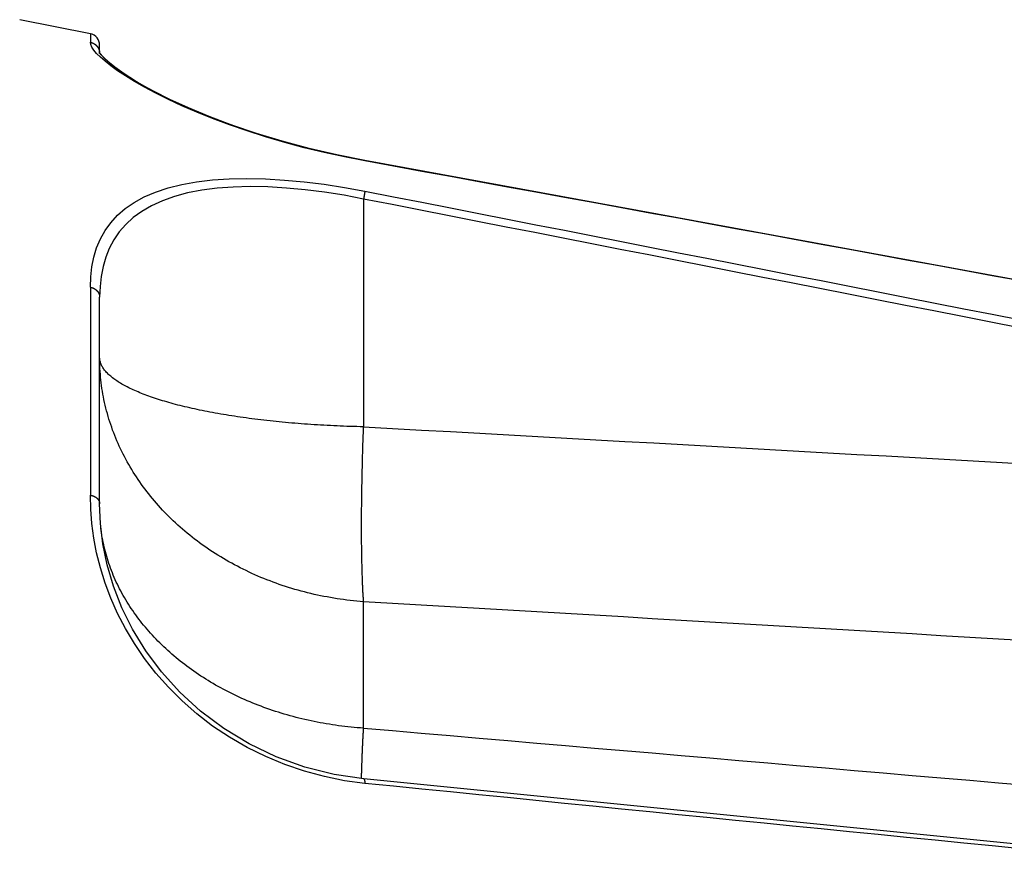
# Model space of a CAD drawing. Extents: x 0 to 757, y 0 to 559.
# Drawn here: x 354 to 371, y 422 to 437 of the extents above; entities that cross this region are included whole.
import ezdxf

# ---------------------------------------------------------------- set-up
doc = ezdxf.new("R2010")
doc.units = 0
doc.header["$LTSCALE"] = 4.3
doc.header["$MEASUREMENT"] = 0
doc.layers.add('AM_0', color=2, linetype='CONTINUOUS')
doc.layers.add('AM_4', color=3, linetype='CONTINUOUS')

msp = doc.modelspace()

# ---------------------------------------------------------------- linework, layer by layer
at = {"layer": 'AM_0'}
for p, q in [((355.249, 436.564), (354.027, 436.807)), ((355.41, 436.222), (355.41, 436.368)), ((388.1, 429.221), (359.993, 434.372)), ((355.41, 428.435), (355.41, 432.009)), ((388.084, 420.867), (359.976, 423.675))]:
    msp.add_line(p, q, dxfattribs=at)
at = {"layer": 'AM_0', "flags": 128}
for points in [[(359.993, 434.372), (359.496, 434.471), (359.004, 434.586), (358.526, 434.715), (358.067, 434.855), (357.635, 435.004), (357.236, 435.157), (356.874, 435.311), (356.551, 435.462), (356.271, 435.608), (356.031, 435.745), (355.832, 435.871), (355.673, 435.984), (355.552, 436.082), (355.468, 436.163), (355.421, 436.221), (355.407, 436.244)], [(359.993, 434.372), (359.511, 434.468), (359.032, 434.579), (358.567, 434.703), (358.12, 434.839), (357.696, 434.982), (357.304, 435.13), (356.945, 435.28), (356.623, 435.428), (356.34, 435.57), (356.096, 435.706), (355.891, 435.832), (355.724, 435.946), (355.594, 436.047), (355.498, 436.132), (355.437, 436.199), (355.41, 436.239)], [(359.976, 423.675), (359.464, 423.752), (358.956, 423.88), (358.464, 424.057), (357.995, 424.282), (357.556, 424.547), (357.155, 424.848), (356.794, 425.177), (356.479, 425.526), (356.207, 425.89), (355.979, 426.262), (355.794, 426.636), (355.649, 427.009), (355.54, 427.378), (355.466, 427.739), (355.423, 428.092), (355.41, 428.435)]]:
    msp.add_lwpolyline(points, dxfattribs=at)
at = {"layer": 'AM_0'}
msp.add_arc((355.21, 436.368), 0.2, 0, 78.7662, dxfattribs=at)
at = {"layer": 'AM_4'}
for p, q in [((355.249, 436.564), (355.249, 436.417)), ((359.974, 433.705), (359.974, 429.765)), ((355.249, 432.178), (355.249, 428.582)), ((359.974, 424.552), (359.974, 426.74))]:
    msp.add_line(p, q, dxfattribs=at)
at = {"layer": 'AM_4', "flags": 128}
for points in [[(359.996, 434.363), (359.644, 434.432), (359.294, 434.508), (358.948, 434.593), (358.61, 434.684), (358.28, 434.781), (357.961, 434.883), (357.655, 434.989), (357.363, 435.097), (357.089, 435.207), (356.833, 435.318), (356.598, 435.427), (356.382, 435.534), (356.186, 435.639), (356.011, 435.739), (355.855, 435.835), (355.718, 435.925), (355.601, 436.01), (355.503, 436.088), (355.422, 436.159), (355.358, 436.224), (355.309, 436.282), (355.275, 436.334), (355.255, 436.379), (355.249, 436.417)], [(371.338, 432.288), (370.845, 432.378), (370.352, 432.468), (369.858, 432.559), (369.365, 432.649), (368.872, 432.739), (368.379, 432.83), (367.886, 432.92), (367.393, 433.01), (366.9, 433.1), (366.406, 433.191), (365.913, 433.281), (365.42, 433.371), (364.927, 433.461), (364.434, 433.551), (363.941, 433.642), (363.448, 433.732), (362.954, 433.822), (362.461, 433.912), (361.968, 434.003), (361.475, 434.093), (360.982, 434.183), (360.489, 434.273), (359.996, 434.363)], [(355.249, 432.178), (355.255, 432.358), (355.275, 432.533), (355.309, 432.7), (355.358, 432.861), (355.422, 433.014), (355.503, 433.159), (355.601, 433.296), (355.718, 433.423), (355.853, 433.54), (356.008, 433.646), (356.182, 433.742), (356.378, 433.826), (356.594, 433.898), (356.831, 433.957), (357.087, 434.002), (357.36, 434.035), (357.65, 434.054), (357.956, 434.06), (358.276, 434.054), (358.607, 434.034), (358.947, 434.003), (359.293, 433.96), (359.644, 433.906), (359.996, 433.842)], [(359.974, 433.705), (359.636, 433.769), (359.299, 433.822), (358.966, 433.864), (358.639, 433.895), (358.32, 433.913), (358.013, 433.919), (357.719, 433.912), (357.44, 433.891), (357.177, 433.857), (356.931, 433.81), (356.704, 433.749), (356.495, 433.675), (356.308, 433.59), (356.14, 433.492), (355.991, 433.384), (355.861, 433.265), (355.749, 433.137), (355.654, 432.999), (355.576, 432.852), (355.514, 432.698), (355.468, 432.535), (355.435, 432.366), (355.416, 432.19), (355.41, 432.009)], [(371.316, 431.479), (370.823, 431.576), (370.33, 431.672), (369.837, 431.769), (369.344, 431.866), (368.851, 431.963), (368.358, 432.06), (367.864, 432.157), (367.371, 432.254), (366.878, 432.35), (366.385, 432.447), (365.892, 432.544), (365.399, 432.641), (364.906, 432.738), (364.412, 432.834), (363.919, 432.931), (363.426, 433.028), (362.933, 433.125), (362.44, 433.221), (361.947, 433.318), (361.453, 433.415), (360.96, 433.512), (360.467, 433.608), (359.974, 433.705)], [(359.996, 433.842), (360.489, 433.745), (360.982, 433.648), (361.475, 433.551), (361.968, 433.455), (362.461, 433.358), (362.954, 433.261), (363.448, 433.164), (363.941, 433.068), (364.434, 432.971), (364.927, 432.874), (365.42, 432.777), (365.913, 432.68), (366.406, 432.583), (366.9, 432.487), (367.393, 432.39), (367.886, 432.293), (368.379, 432.196), (368.872, 432.099), (369.365, 432.002), (369.858, 431.905), (370.352, 431.808), (370.845, 431.712), (371.338, 431.615)], [(359.974, 429.765), (360.476, 429.737), (360.978, 429.709), (361.48, 429.681), (361.982, 429.653), (362.484, 429.625), (362.986, 429.597), (363.488, 429.569), (363.989, 429.541), (364.491, 429.513), (364.993, 429.485), (365.495, 429.457), (365.997, 429.429), (366.499, 429.401), (367.001, 429.373), (367.503, 429.345), (368.005, 429.317), (368.507, 429.288), (369.009, 429.26), (369.511, 429.232), (370.013, 429.204), (370.515, 429.176), (371.017, 429.148), (371.518, 429.119)], [(359.996, 423.595), (359.645, 423.643), (359.296, 423.714), (358.95, 423.808), (358.612, 423.924), (358.281, 424.061), (357.962, 424.218), (357.655, 424.395), (357.363, 424.589), (357.089, 424.8), (356.835, 425.024), (356.599, 425.26), (356.384, 425.505), (356.188, 425.757), (356.012, 426.014), (355.856, 426.275), (355.72, 426.537), (355.604, 426.8), (355.505, 427.062), (355.424, 427.324), (355.358, 427.583), (355.309, 427.84), (355.275, 428.092), (355.255, 428.34), (355.249, 428.582)], [(371.455, 426.062), (370.956, 426.092), (370.457, 426.122), (369.958, 426.151), (369.459, 426.181), (368.96, 426.21), (368.46, 426.24), (367.961, 426.269), (367.462, 426.299), (366.963, 426.328), (366.464, 426.358), (365.964, 426.387), (365.465, 426.417), (364.966, 426.446), (364.467, 426.476), (363.968, 426.505), (363.468, 426.534), (362.969, 426.564), (362.47, 426.593), (361.971, 426.622), (361.472, 426.652), (360.972, 426.681), (360.473, 426.71), (359.974, 426.74)], [(359.974, 424.552), (360.473, 424.509), (360.972, 424.466), (361.472, 424.423), (361.971, 424.38), (362.47, 424.337), (362.969, 424.294), (363.468, 424.251), (363.968, 424.208), (364.467, 424.165), (364.966, 424.123), (365.465, 424.08), (365.964, 424.037), (366.464, 423.994), (366.963, 423.951), (367.462, 423.908), (367.961, 423.865), (368.46, 423.822), (368.96, 423.779), (369.459, 423.736), (369.958, 423.694), (370.457, 423.651), (370.956, 423.608), (371.455, 423.565)], [(371.338, 422.464), (370.845, 422.514), (370.352, 422.563), (369.858, 422.612), (369.365, 422.661), (368.872, 422.71), (368.379, 422.759), (367.886, 422.809), (367.393, 422.858), (366.9, 422.907), (366.406, 422.956), (365.913, 423.005), (365.42, 423.054), (364.927, 423.104), (364.434, 423.153), (363.941, 423.202), (363.448, 423.251), (362.954, 423.3), (362.461, 423.35), (361.968, 423.399), (361.475, 423.448), (360.982, 423.497), (360.489, 423.546), (359.996, 423.595)]]:
    msp.add_lwpolyline(points, dxfattribs=at)
at = {"layer": 'AM_4'}
for points in [[(355.249, 436.417, 0), (355.251, 436.416, 0), (355.253, 436.416, 0), (355.255, 436.416, 0), (355.257, 436.415, 0), (355.259, 436.415, 0), (355.261, 436.414, 0), (355.263, 436.414, 0), (355.264, 436.413, 0), (355.266, 436.413, 0), (355.268, 436.412, 0), (355.27, 436.411, 0), (355.272, 436.411, 0), (355.274, 436.41, 0), (355.276, 436.409, 0), (355.278, 436.409, 0), (355.28, 436.408, 0), (355.282, 436.407, 0), (355.283, 436.407, 0), (355.285, 436.406, 0), (355.287, 436.405, 0), (355.289, 436.404, 0), (355.291, 436.404, 0), (355.293, 436.403, 0), (355.294, 436.402, 0), (355.296, 436.401, 0), (355.298, 436.4, 0), (355.3, 436.399, 0), (355.302, 436.399, 0), (355.303, 436.398, 0), (355.305, 436.397, 0), (355.307, 436.396, 0), (355.309, 436.395, 0), (355.31, 436.394, 0), (355.312, 436.393, 0), (355.314, 436.392, 0), (355.315, 436.391, 0), (355.317, 436.39, 0), (355.319, 436.389, 0), (355.32, 436.387, 0), (355.322, 436.386, 0), (355.324, 436.385, 0), (355.325, 436.384, 0), (355.327, 436.383, 0), (355.329, 436.382, 0), (355.33, 436.381, 0), (355.332, 436.379, 0), (355.333, 436.378, 0), (355.335, 436.377, 0), (355.337, 436.376, 0), (355.338, 436.374, 0), (355.34, 436.373, 0), (355.341, 436.372, 0), (355.343, 436.37, 0), (355.344, 436.369, 0), (355.346, 436.368, 0), (355.347, 436.366, 0), (355.348, 436.365, 0), (355.35, 436.364, 0), (355.351, 436.362, 0), (355.353, 436.361, 0), (355.354, 436.359, 0), (355.356, 436.358, 0), (355.357, 436.357, 0), (355.358, 436.355, 0), (355.36, 436.354, 0), (355.361, 436.352, 0), (355.362, 436.351, 0), (355.363, 436.349, 0), (355.365, 436.348, 0), (355.366, 436.346, 0), (355.367, 436.344, 0), (355.368, 436.343, 0), (355.37, 436.341, 0), (355.371, 436.34, 0), (355.372, 436.338, 0), (355.373, 436.336, 0), (355.374, 436.335, 0), (355.375, 436.333, 0), (355.377, 436.332, 0), (355.378, 436.33, 0), (355.379, 436.328, 0), (355.38, 436.327, 0), (355.381, 436.325, 0), (355.382, 436.323, 0), (355.383, 436.321, 0), (355.384, 436.32, 0), (355.385, 436.318, 0), (355.386, 436.316, 0), (355.387, 436.314, 0), (355.388, 436.313, 0), (355.389, 436.311, 0), (355.389, 436.309, 0), (355.39, 436.307, 0), (355.391, 436.306, 0), (355.392, 436.304, 0), (355.393, 436.302, 0), (355.394, 436.3, 0), (355.394, 436.298, 0), (355.395, 436.296, 0), (355.396, 436.295, 0), (355.397, 436.293, 0), (355.397, 436.291, 0), (355.398, 436.289, 0), (355.399, 436.287, 0), (355.399, 436.285, 0), (355.4, 436.283, 0), (355.401, 436.281, 0), (355.401, 436.28, 0), (355.402, 436.278, 0), (355.402, 436.276, 0), (355.403, 436.274, 0), (355.403, 436.272, 0), (355.404, 436.27, 0), (355.404, 436.268, 0), (355.405, 436.266, 0), (355.405, 436.264, 0), (355.406, 436.262, 0), (355.406, 436.26, 0), (355.406, 436.258, 0), (355.407, 436.256, 0), (355.407, 436.254, 0), (355.407, 436.252, 0), (355.408, 436.25, 0), (355.408, 436.248, 0), (355.408, 436.246, 0), (355.408, 436.245, 0), (355.409, 436.243, 0), (355.409, 436.241, 0)], [(359.993, 434.372, 0), (359.993, 434.372, 0), (359.993, 434.372, 0), (359.993, 434.372, 0), (359.993, 434.372, 0), (359.993, 434.372, 0), (359.993, 434.372, 0), (359.993, 434.372, 0), (359.993, 434.372, 0), (359.993, 434.372, 0), (359.993, 434.372, 0), (359.993, 434.372, 0), (359.993, 434.372, 0), (359.993, 434.372, 0), (359.993, 434.372, 0), (359.993, 434.372, 0), (359.993, 434.372, 0), (359.993, 434.372, 0), (359.993, 434.372, 0), (359.993, 434.372, 0), (359.993, 434.372, 0), (359.993, 434.372, 0), (359.993, 434.372, 0), (359.993, 434.371, 0), (359.993, 434.371, 0), (359.993, 434.371, 0), (359.993, 434.371, 0), (359.993, 434.371, 0), (359.993, 434.371, 0), (359.993, 434.371, 0), (359.994, 434.371, 0), (359.994, 434.371, 0), (359.994, 434.371, 0), (359.994, 434.371, 0), (359.994, 434.371, 0), (359.994, 434.371, 0), (359.994, 434.371, 0), (359.994, 434.371, 0), (359.994, 434.371, 0), (359.994, 434.371, 0), (359.994, 434.371, 0), (359.994, 434.371, 0), (359.994, 434.371, 0), (359.994, 434.371, 0), (359.994, 434.371, 0), (359.994, 434.371, 0), (359.994, 434.371, 0), (359.994, 434.371, 0), (359.994, 434.37, 0), (359.994, 434.37, 0), (359.994, 434.37, 0), (359.994, 434.37, 0), (359.994, 434.37, 0), (359.994, 434.37, 0), (359.994, 434.37, 0), (359.994, 434.37, 0), (359.994, 434.37, 0), (359.994, 434.37, 0), (359.994, 434.37, 0), (359.994, 434.37, 0), (359.994, 434.37, 0), (359.994, 434.37, 0), (359.994, 434.37, 0), (359.994, 434.37, 0), (359.994, 434.37, 0), (359.994, 434.369, 0), (359.994, 434.369, 0), (359.994, 434.369, 0), (359.995, 434.369, 0), (359.995, 434.369, 0), (359.995, 434.369, 0), (359.995, 434.369, 0), (359.995, 434.369, 0), (359.995, 434.369, 0), (359.995, 434.369, 0), (359.995, 434.369, 0), (359.995, 434.369, 0), (359.995, 434.369, 0), (359.995, 434.368, 0), (359.995, 434.368, 0), (359.995, 434.368, 0), (359.995, 434.368, 0), (359.995, 434.368, 0), (359.995, 434.368, 0), (359.995, 434.368, 0), (359.995, 434.368, 0), (359.995, 434.368, 0), (359.995, 434.368, 0), (359.995, 434.368, 0), (359.995, 434.368, 0), (359.995, 434.367, 0), (359.995, 434.367, 0), (359.995, 434.367, 0), (359.995, 434.367, 0), (359.995, 434.367, 0), (359.995, 434.367, 0), (359.995, 434.367, 0), (359.995, 434.367, 0), (359.995, 434.367, 0), (359.995, 434.367, 0), (359.995, 434.366, 0), (359.995, 434.366, 0), (359.995, 434.366, 0), (359.995, 434.366, 0), (359.995, 434.366, 0), (359.995, 434.366, 0), (359.995, 434.366, 0), (359.995, 434.366, 0), (359.995, 434.366, 0), (359.995, 434.366, 0), (359.995, 434.365, 0), (359.995, 434.365, 0), (359.995, 434.365, 0), (359.995, 434.365, 0), (359.995, 434.365, 0), (359.995, 434.365, 0), (359.995, 434.365, 0), (359.995, 434.365, 0), (359.995, 434.365, 0), (359.995, 434.364, 0), (359.995, 434.364, 0), (359.995, 434.364, 0), (359.995, 434.364, 0), (359.995, 434.364, 0), (359.995, 434.364, 0), (359.995, 434.364, 0), (359.996, 434.364, 0), (359.996, 434.363, 0), (359.996, 434.363, 0)], [(359.996, 433.842, 0), (359.995, 433.841, 0), (359.995, 433.841, 0), (359.995, 433.84, 0), (359.995, 433.84, 0), (359.995, 433.839, 0), (359.995, 433.839, 0), (359.995, 433.838, 0), (359.995, 433.837, 0), (359.995, 433.837, 0), (359.995, 433.836, 0), (359.995, 433.836, 0), (359.995, 433.835, 0), (359.995, 433.834, 0), (359.995, 433.834, 0), (359.995, 433.833, 0), (359.995, 433.832, 0), (359.995, 433.832, 0), (359.994, 433.831, 0), (359.994, 433.83, 0), (359.994, 433.83, 0), (359.994, 433.829, 0), (359.994, 433.828, 0), (359.994, 433.827, 0), (359.994, 433.827, 0), (359.994, 433.826, 0), (359.994, 433.825, 0), (359.994, 433.824, 0), (359.994, 433.823, 0), (359.993, 433.823, 0), (359.993, 433.822, 0), (359.993, 433.821, 0), (359.993, 433.82, 0), (359.993, 433.819, 0), (359.993, 433.819, 0), (359.993, 433.818, 0), (359.993, 433.817, 0), (359.993, 433.816, 0), (359.992, 433.815, 0), (359.992, 433.814, 0), (359.992, 433.813, 0), (359.992, 433.812, 0), (359.992, 433.811, 0), (359.992, 433.811, 0), (359.992, 433.81, 0), (359.992, 433.809, 0), (359.991, 433.808, 0), (359.991, 433.807, 0), (359.991, 433.806, 0), (359.991, 433.805, 0), (359.991, 433.804, 0), (359.991, 433.803, 0), (359.99, 433.802, 0), (359.99, 433.801, 0), (359.99, 433.8, 0), (359.99, 433.799, 0), (359.99, 433.798, 0), (359.99, 433.797, 0), (359.99, 433.796, 0), (359.989, 433.794, 0), (359.989, 433.793, 0), (359.989, 433.792, 0), (359.989, 433.791, 0), (359.989, 433.79, 0), (359.989, 433.789, 0), (359.988, 433.788, 0), (359.988, 433.787, 0), (359.988, 433.786, 0), (359.988, 433.784, 0), (359.988, 433.783, 0), (359.987, 433.782, 0), (359.987, 433.781, 0), (359.987, 433.78, 0), (359.987, 433.779, 0), (359.987, 433.777, 0), (359.986, 433.776, 0), (359.986, 433.775, 0), (359.986, 433.774, 0), (359.986, 433.773, 0), (359.986, 433.771, 0), (359.985, 433.77, 0), (359.985, 433.769, 0), (359.985, 433.768, 0), (359.985, 433.767, 0), (359.985, 433.765, 0), (359.984, 433.764, 0), (359.984, 433.763, 0), (359.984, 433.762, 0), (359.984, 433.76, 0), (359.984, 433.759, 0), (359.983, 433.758, 0), (359.983, 433.756, 0), (359.983, 433.755, 0), (359.983, 433.754, 0), (359.982, 433.752, 0), (359.982, 433.751, 0), (359.982, 433.75, 0), (359.982, 433.748, 0), (359.982, 433.747, 0), (359.981, 433.746, 0), (359.981, 433.744, 0), (359.981, 433.743, 0), (359.981, 433.742, 0), (359.98, 433.74, 0), (359.98, 433.739, 0), (359.98, 433.738, 0), (359.98, 433.736, 0), (359.979, 433.735, 0), (359.979, 433.734, 0), (359.979, 433.732, 0), (359.979, 433.731, 0), (359.978, 433.729, 0), (359.978, 433.728, 0), (359.978, 433.727, 0), (359.978, 433.725, 0), (359.977, 433.724, 0), (359.977, 433.722, 0), (359.977, 433.721, 0), (359.977, 433.72, 0), (359.976, 433.718, 0), (359.976, 433.717, 0), (359.976, 433.715, 0), (359.976, 433.714, 0), (359.975, 433.712, 0), (359.975, 433.711, 0), (359.975, 433.709, 0), (359.975, 433.708, 0), (359.974, 433.707, 0), (359.974, 433.705, 0)], [(355.249, 432.178, 0), (355.251, 432.178, 0), (355.253, 432.177, 0), (355.255, 432.177, 0), (355.257, 432.177, 0), (355.259, 432.176, 0), (355.261, 432.176, 0), (355.263, 432.175, 0), (355.265, 432.175, 0), (355.267, 432.174, 0), (355.27, 432.174, 0), (355.272, 432.173, 0), (355.274, 432.172, 0), (355.276, 432.172, 0), (355.278, 432.171, 0), (355.28, 432.171, 0), (355.282, 432.17, 0), (355.284, 432.169, 0), (355.286, 432.169, 0), (355.288, 432.168, 0), (355.29, 432.167, 0), (355.292, 432.166, 0), (355.294, 432.166, 0), (355.296, 432.165, 0), (355.297, 432.164, 0), (355.299, 432.163, 0), (355.301, 432.162, 0), (355.303, 432.161, 0), (355.305, 432.161, 0), (355.307, 432.16, 0), (355.309, 432.159, 0), (355.311, 432.158, 0), (355.313, 432.157, 0), (355.314, 432.156, 0), (355.316, 432.155, 0), (355.318, 432.154, 0), (355.32, 432.153, 0), (355.322, 432.152, 0), (355.323, 432.151, 0), (355.325, 432.15, 0), (355.327, 432.149, 0), (355.329, 432.148, 0), (355.33, 432.147, 0), (355.332, 432.145, 0), (355.334, 432.144, 0), (355.335, 432.143, 0), (355.337, 432.142, 0), (355.339, 432.141, 0), (355.34, 432.14, 0), (355.342, 432.138, 0), (355.344, 432.137, 0), (355.345, 432.136, 0), (355.347, 432.135, 0), (355.348, 432.133, 0), (355.35, 432.132, 0), (355.351, 432.131, 0), (355.353, 432.129, 0), (355.354, 432.128, 0), (355.356, 432.127, 0), (355.357, 432.125, 0), (355.359, 432.124, 0), (355.36, 432.123, 0), (355.362, 432.121, 0), (355.363, 432.12, 0), (355.364, 432.118, 0), (355.366, 432.117, 0), (355.367, 432.116, 0), (355.368, 432.114, 0), (355.37, 432.113, 0), (355.371, 432.111, 0), (355.372, 432.11, 0), (355.373, 432.108, 0), (355.375, 432.107, 0), (355.376, 432.105, 0), (355.377, 432.103, 0), (355.378, 432.102, 0), (355.379, 432.1, 0), (355.381, 432.099, 0), (355.382, 432.097, 0), (355.383, 432.096, 0), (355.384, 432.094, 0), (355.385, 432.092, 0), (355.386, 432.091, 0), (355.387, 432.089, 0), (355.388, 432.087, 0), (355.389, 432.086, 0), (355.39, 432.084, 0), (355.391, 432.083, 0), (355.392, 432.081, 0), (355.392, 432.079, 0), (355.393, 432.077, 0), (355.394, 432.076, 0), (355.395, 432.074, 0), (355.396, 432.072, 0), (355.397, 432.071, 0), (355.397, 432.069, 0), (355.398, 432.067, 0), (355.399, 432.065, 0), (355.399, 432.064, 0), (355.4, 432.062, 0), (355.401, 432.06, 0), (355.401, 432.058, 0), (355.402, 432.057, 0), (355.403, 432.055, 0), (355.403, 432.053, 0), (355.404, 432.051, 0), (355.404, 432.049, 0), (355.405, 432.048, 0), (355.405, 432.046, 0), (355.406, 432.044, 0), (355.406, 432.042, 0), (355.406, 432.04, 0), (355.407, 432.039, 0), (355.407, 432.037, 0), (355.408, 432.035, 0), (355.408, 432.033, 0), (355.408, 432.031, 0), (355.408, 432.029, 0), (355.409, 432.028, 0), (355.409, 432.026, 0), (355.409, 432.024, 0), (355.409, 432.022, 0), (355.409, 432.02, 0), (355.409, 432.018, 0), (355.41, 432.016, 0), (355.41, 432.015, 0), (355.41, 432.013, 0), (355.41, 432.011, 0), (355.41, 432.009, 0)], [(359.974, 429.765, 0), (359.916, 429.766, 0), (359.859, 429.768, 0), (359.801, 429.769, 0), (359.744, 429.771, 0), (359.686, 429.773, 0), (359.629, 429.775, 0), (359.572, 429.777, 0), (359.515, 429.78, 0), (359.458, 429.782, 0), (359.401, 429.785, 0), (359.344, 429.788, 0), (359.288, 429.791, 0), (359.231, 429.794, 0), (359.175, 429.798, 0), (359.119, 429.801, 0), (359.063, 429.805, 0), (359.007, 429.809, 0), (358.952, 429.813, 0), (358.897, 429.817, 0), (358.841, 429.821, 0), (358.786, 429.826, 0), (358.732, 429.83, 0), (358.677, 429.835, 0), (358.623, 429.84, 0), (358.569, 429.845, 0), (358.515, 429.85, 0), (358.462, 429.856, 0), (358.409, 429.861, 0), (358.356, 429.867, 0), (358.303, 429.873, 0), (358.25, 429.879, 0), (358.198, 429.885, 0), (358.147, 429.891, 0), (358.095, 429.898, 0), (358.044, 429.904, 0), (357.993, 429.911, 0), (357.942, 429.918, 0), (357.892, 429.925, 0), (357.842, 429.932, 0), (357.793, 429.939, 0), (357.743, 429.947, 0), (357.695, 429.954, 0), (357.646, 429.962, 0), (357.598, 429.97, 0), (357.55, 429.978, 0), (357.503, 429.986, 0), (357.456, 429.994, 0), (357.409, 430.002, 0), (357.363, 430.011, 0), (357.318, 430.019, 0), (357.272, 430.028, 0), (357.227, 430.037, 0), (357.183, 430.046, 0), (357.139, 430.055, 0), (357.095, 430.064, 0), (357.052, 430.074, 0), (357.009, 430.083, 0), (356.967, 430.093, 0), (356.925, 430.102, 0), (356.884, 430.112, 0), (356.843, 430.122, 0), (356.803, 430.132, 0), (356.763, 430.142, 0), (356.723, 430.153, 0), (356.684, 430.163, 0), (356.646, 430.173, 0), (356.608, 430.184, 0), (356.571, 430.195, 0), (356.534, 430.206, 0), (356.498, 430.217, 0), (356.462, 430.228, 0), (356.426, 430.239, 0), (356.392, 430.25, 0), (356.357, 430.261, 0), (356.324, 430.273, 0), (356.291, 430.284, 0), (356.258, 430.296, 0), (356.226, 430.307, 0), (356.195, 430.319, 0), (356.164, 430.331, 0), (356.133, 430.343, 0), (356.104, 430.355, 0), (356.075, 430.367, 0), (356.046, 430.379, 0), (356.018, 430.392, 0), (355.991, 430.404, 0), (355.964, 430.416, 0), (355.938, 430.429, 0), (355.912, 430.441, 0), (355.887, 430.454, 0), (355.863, 430.467, 0), (355.839, 430.48, 0), (355.816, 430.492, 0), (355.793, 430.505, 0), (355.771, 430.518, 0), (355.75, 430.531, 0), (355.729, 430.544, 0), (355.709, 430.558, 0), (355.69, 430.571, 0), (355.671, 430.584, 0), (355.653, 430.597, 0), (355.635, 430.611, 0), (355.618, 430.624, 0), (355.602, 430.638, 0), (355.586, 430.651, 0), (355.571, 430.665, 0), (355.557, 430.678, 0), (355.544, 430.692, 0), (355.531, 430.706, 0), (355.518, 430.719, 0), (355.507, 430.733, 0), (355.496, 430.747, 0), (355.485, 430.761, 0), (355.475, 430.774, 0), (355.466, 430.788, 0), (355.458, 430.802, 0), (355.45, 430.816, 0), (355.443, 430.83, 0), (355.437, 430.844, 0), (355.431, 430.858, 0), (355.426, 430.872, 0), (355.422, 430.886, 0), (355.418, 430.9, 0), (355.415, 430.914, 0), (355.413, 430.928, 0), (355.411, 430.942, 0), (355.41, 430.956, 0), (355.41, 430.97, 0)], [(359.974, 426.74, 0), (359.916, 426.744, 0), (359.859, 426.749, 0), (359.801, 426.755, 0), (359.744, 426.761, 0), (359.686, 426.768, 0), (359.629, 426.776, 0), (359.572, 426.784, 0), (359.515, 426.792, 0), (359.458, 426.801, 0), (359.401, 426.811, 0), (359.344, 426.821, 0), (359.288, 426.832, 0), (359.231, 426.843, 0), (359.175, 426.855, 0), (359.119, 426.867, 0), (359.063, 426.88, 0), (359.007, 426.894, 0), (358.952, 426.908, 0), (358.897, 426.923, 0), (358.841, 426.938, 0), (358.786, 426.953, 0), (358.732, 426.97, 0), (358.677, 426.986, 0), (358.623, 427.004, 0), (358.569, 427.022, 0), (358.515, 427.04, 0), (358.462, 427.059, 0), (358.409, 427.078, 0), (358.356, 427.098, 0), (358.303, 427.119, 0), (358.25, 427.14, 0), (358.198, 427.161, 0), (358.147, 427.183, 0), (358.095, 427.206, 0), (358.044, 427.229, 0), (357.993, 427.252, 0), (357.942, 427.277, 0), (357.892, 427.301, 0), (357.842, 427.326, 0), (357.793, 427.352, 0), (357.743, 427.378, 0), (357.695, 427.404, 0), (357.646, 427.431, 0), (357.598, 427.458, 0), (357.55, 427.486, 0), (357.503, 427.515, 0), (357.456, 427.544, 0), (357.409, 427.573, 0), (357.363, 427.603, 0), (357.318, 427.633, 0), (357.272, 427.664, 0), (357.227, 427.695, 0), (357.183, 427.726, 0), (357.139, 427.758, 0), (357.095, 427.791, 0), (357.052, 427.823, 0), (357.009, 427.857, 0), (356.967, 427.89, 0), (356.925, 427.924, 0), (356.884, 427.959, 0), (356.843, 427.994, 0), (356.803, 428.029, 0), (356.763, 428.065, 0), (356.723, 428.101, 0), (356.684, 428.137, 0), (356.646, 428.174, 0), (356.608, 428.212, 0), (356.571, 428.249, 0), (356.534, 428.287, 0), (356.498, 428.325, 0), (356.462, 428.364, 0), (356.426, 428.403, 0), (356.392, 428.443, 0), (356.357, 428.482, 0), (356.324, 428.522, 0), (356.291, 428.563, 0), (356.258, 428.603, 0), (356.226, 428.644, 0), (356.195, 428.686, 0), (356.164, 428.727, 0), (356.133, 428.769, 0), (356.104, 428.812, 0), (356.075, 428.854, 0), (356.046, 428.897, 0), (356.018, 428.94, 0), (355.991, 428.983, 0), (355.964, 429.027, 0), (355.938, 429.071, 0), (355.912, 429.115, 0), (355.887, 429.159, 0), (355.863, 429.204, 0), (355.839, 429.249, 0), (355.816, 429.294, 0), (355.793, 429.339, 0), (355.771, 429.385, 0), (355.75, 429.431, 0), (355.729, 429.477, 0), (355.709, 429.523, 0), (355.69, 429.569, 0), (355.671, 429.616, 0), (355.653, 429.663, 0), (355.635, 429.709, 0), (355.618, 429.757, 0), (355.602, 429.804, 0), (355.586, 429.851, 0), (355.571, 429.899, 0), (355.557, 429.946, 0), (355.544, 429.994, 0), (355.531, 430.042, 0), (355.518, 430.09, 0), (355.507, 430.139, 0), (355.496, 430.187, 0), (355.485, 430.235, 0), (355.475, 430.284, 0), (355.466, 430.332, 0), (355.458, 430.381, 0), (355.45, 430.43, 0), (355.443, 430.479, 0), (355.437, 430.528, 0), (355.431, 430.577, 0), (355.426, 430.626, 0), (355.422, 430.675, 0), (355.418, 430.724, 0), (355.415, 430.773, 0), (355.413, 430.822, 0), (355.411, 430.871, 0), (355.41, 430.921, 0), (355.41, 430.97, 0)], [(359.974, 426.74, 0), (359.973, 426.756, 0), (359.972, 426.772, 0), (359.971, 426.788, 0), (359.97, 426.804, 0), (359.969, 426.821, 0), (359.968, 426.838, 0), (359.967, 426.855, 0), (359.966, 426.872, 0), (359.965, 426.889, 0), (359.964, 426.906, 0), (359.963, 426.923, 0), (359.962, 426.941, 0), (359.962, 426.959, 0), (359.961, 426.977, 0), (359.96, 426.995, 0), (359.959, 427.013, 0), (359.958, 427.031, 0), (359.958, 427.05, 0), (359.957, 427.068, 0), (359.956, 427.087, 0), (359.955, 427.106, 0), (359.955, 427.125, 0), (359.954, 427.144, 0), (359.953, 427.163, 0), (359.953, 427.183, 0), (359.952, 427.202, 0), (359.951, 427.222, 0), (359.951, 427.242, 0), (359.95, 427.262, 0), (359.95, 427.282, 0), (359.949, 427.302, 0), (359.948, 427.323, 0), (359.948, 427.343, 0), (359.947, 427.364, 0), (359.947, 427.384, 0), (359.946, 427.405, 0), (359.946, 427.426, 0), (359.946, 427.447, 0), (359.945, 427.469, 0), (359.945, 427.49, 0), (359.944, 427.512, 0), (359.944, 427.533, 0), (359.944, 427.555, 0), (359.943, 427.577, 0), (359.943, 427.599, 0), (359.943, 427.621, 0), (359.942, 427.643, 0), (359.942, 427.666, 0), (359.942, 427.688, 0), (359.942, 427.711, 0), (359.941, 427.734, 0), (359.941, 427.756, 0), (359.941, 427.779, 0), (359.941, 427.802, 0), (359.941, 427.826, 0), (359.94, 427.849, 0), (359.94, 427.872, 0), (359.94, 427.896, 0), (359.94, 427.919, 0), (359.94, 427.943, 0), (359.94, 427.967, 0), (359.94, 427.991, 0), (359.94, 428.015, 0), (359.94, 428.039, 0), (359.94, 428.063, 0), (359.94, 428.088, 0), (359.94, 428.112, 0), (359.94, 428.137, 0), (359.94, 428.162, 0), (359.94, 428.186, 0), (359.94, 428.211, 0), (359.94, 428.236, 0), (359.941, 428.261, 0), (359.941, 428.287, 0), (359.941, 428.312, 0), (359.941, 428.337, 0), (359.941, 428.363, 0), (359.942, 428.388, 0), (359.942, 428.414, 0), (359.942, 428.44, 0), (359.942, 428.466, 0), (359.943, 428.491, 0), (359.943, 428.517, 0), (359.943, 428.544, 0), (359.944, 428.57, 0), (359.944, 428.596, 0), (359.944, 428.622, 0), (359.945, 428.649, 0), (359.945, 428.675, 0), (359.946, 428.702, 0), (359.946, 428.729, 0), (359.946, 428.755, 0), (359.947, 428.782, 0), (359.947, 428.809, 0), (359.948, 428.836, 0), (359.948, 428.863, 0), (359.949, 428.891, 0), (359.95, 428.918, 0), (359.95, 428.945, 0), (359.951, 428.972, 0), (359.951, 429, 0), (359.952, 429.027, 0), (359.953, 429.055, 0), (359.953, 429.083, 0), (359.954, 429.11, 0), (359.955, 429.138, 0), (359.955, 429.166, 0), (359.956, 429.194, 0), (359.957, 429.222, 0), (359.958, 429.25, 0), (359.958, 429.278, 0), (359.959, 429.306, 0), (359.96, 429.335, 0), (359.961, 429.363, 0), (359.962, 429.391, 0), (359.962, 429.42, 0), (359.963, 429.448, 0), (359.964, 429.477, 0), (359.965, 429.505, 0), (359.966, 429.534, 0), (359.967, 429.563, 0), (359.968, 429.591, 0), (359.969, 429.62, 0), (359.97, 429.649, 0), (359.971, 429.678, 0), (359.972, 429.707, 0), (359.973, 429.736, 0), (359.974, 429.765, 0)], [(355.249, 428.582, 0), (355.251, 428.581, 0), (355.253, 428.581, 0), (355.255, 428.581, 0), (355.257, 428.58, 0), (355.259, 428.58, 0), (355.261, 428.579, 0), (355.263, 428.579, 0), (355.265, 428.579, 0), (355.267, 428.578, 0), (355.27, 428.578, 0), (355.272, 428.577, 0), (355.274, 428.577, 0), (355.276, 428.576, 0), (355.278, 428.576, 0), (355.28, 428.575, 0), (355.282, 428.575, 0), (355.284, 428.574, 0), (355.286, 428.573, 0), (355.288, 428.573, 0), (355.29, 428.572, 0), (355.292, 428.571, 0), (355.294, 428.571, 0), (355.296, 428.57, 0), (355.297, 428.569, 0), (355.299, 428.569, 0), (355.301, 428.568, 0), (355.303, 428.567, 0), (355.305, 428.566, 0), (355.307, 428.566, 0), (355.309, 428.565, 0), (355.311, 428.564, 0), (355.313, 428.563, 0), (355.314, 428.562, 0), (355.316, 428.562, 0), (355.318, 428.561, 0), (355.32, 428.56, 0), (355.322, 428.559, 0), (355.323, 428.558, 0), (355.325, 428.557, 0), (355.327, 428.556, 0), (355.329, 428.555, 0), (355.33, 428.554, 0), (355.332, 428.553, 0), (355.334, 428.552, 0), (355.335, 428.551, 0), (355.337, 428.55, 0), (355.339, 428.549, 0), (355.34, 428.548, 0), (355.342, 428.547, 0), (355.344, 428.546, 0), (355.345, 428.545, 0), (355.347, 428.544, 0), (355.348, 428.543, 0), (355.35, 428.542, 0), (355.351, 428.541, 0), (355.353, 428.539, 0), (355.354, 428.538, 0), (355.356, 428.537, 0), (355.357, 428.536, 0), (355.359, 428.535, 0), (355.36, 428.533, 0), (355.362, 428.532, 0), (355.363, 428.531, 0), (355.364, 428.53, 0), (355.366, 428.529, 0), (355.367, 428.527, 0), (355.368, 428.526, 0), (355.37, 428.525, 0), (355.371, 428.523, 0), (355.372, 428.522, 0), (355.373, 428.521, 0), (355.375, 428.52, 0), (355.376, 428.518, 0), (355.377, 428.517, 0), (355.378, 428.516, 0), (355.379, 428.514, 0), (355.381, 428.513, 0), (355.382, 428.511, 0), (355.383, 428.51, 0), (355.384, 428.509, 0), (355.385, 428.507, 0), (355.386, 428.506, 0), (355.387, 428.504, 0), (355.388, 428.503, 0), (355.389, 428.502, 0), (355.39, 428.5, 0), (355.391, 428.499, 0), (355.392, 428.497, 0), (355.392, 428.496, 0), (355.393, 428.494, 0), (355.394, 428.493, 0), (355.395, 428.491, 0), (355.396, 428.49, 0), (355.397, 428.488, 0), (355.397, 428.487, 0), (355.398, 428.485, 0), (355.399, 428.484, 0), (355.399, 428.482, 0), (355.4, 428.481, 0), (355.401, 428.479, 0), (355.401, 428.478, 0), (355.402, 428.476, 0), (355.403, 428.475, 0), (355.403, 428.473, 0), (355.404, 428.471, 0), (355.404, 428.47, 0), (355.405, 428.468, 0), (355.405, 428.467, 0), (355.406, 428.465, 0), (355.406, 428.464, 0), (355.406, 428.462, 0), (355.407, 428.46, 0), (355.407, 428.459, 0), (355.408, 428.457, 0), (355.408, 428.456, 0), (355.408, 428.454, 0), (355.408, 428.452, 0), (355.409, 428.451, 0), (355.409, 428.449, 0), (355.409, 428.448, 0), (355.409, 428.446, 0), (355.409, 428.444, 0), (355.409, 428.443, 0), (355.41, 428.441, 0), (355.41, 428.44, 0), (355.41, 428.438, 0), (355.41, 428.436, 0), (355.41, 428.435, 0)], [(359.974, 424.552, 0), (359.92, 424.556, 0), (359.866, 424.56, 0), (359.812, 424.565, 0), (359.758, 424.57, 0), (359.704, 424.576, 0), (359.65, 424.582, 0), (359.596, 424.588, 0), (359.543, 424.595, 0), (359.489, 424.603, 0), (359.436, 424.611, 0), (359.383, 424.619, 0), (359.329, 424.628, 0), (359.276, 424.637, 0), (359.223, 424.646, 0), (359.171, 424.657, 0), (359.118, 424.667, 0), (359.066, 424.678, 0), (359.013, 424.689, 0), (358.961, 424.701, 0), (358.909, 424.714, 0), (358.857, 424.726, 0), (358.806, 424.739, 0), (358.754, 424.753, 0), (358.703, 424.767, 0), (358.652, 424.781, 0), (358.601, 424.796, 0), (358.551, 424.811, 0), (358.5, 424.827, 0), (358.45, 424.843, 0), (358.4, 424.86, 0), (358.351, 424.877, 0), (358.301, 424.894, 0), (358.252, 424.912, 0), (358.203, 424.93, 0), (358.154, 424.948, 0), (358.106, 424.967, 0), (358.058, 424.987, 0), (358.01, 425.006, 0), (357.962, 425.027, 0), (357.915, 425.047, 0), (357.868, 425.068, 0), (357.822, 425.089, 0), (357.775, 425.111, 0), (357.729, 425.133, 0), (357.683, 425.156, 0), (357.638, 425.179, 0), (357.593, 425.202, 0), (357.548, 425.225, 0), (357.504, 425.249, 0), (357.46, 425.274, 0), (357.416, 425.298, 0), (357.372, 425.324, 0), (357.329, 425.349, 0), (357.287, 425.375, 0), (357.244, 425.401, 0), (357.203, 425.427, 0), (357.161, 425.454, 0), (357.12, 425.481, 0), (357.079, 425.509, 0), (357.039, 425.537, 0), (356.999, 425.565, 0), (356.959, 425.594, 0), (356.92, 425.622, 0), (356.881, 425.652, 0), (356.843, 425.681, 0), (356.805, 425.711, 0), (356.768, 425.741, 0), (356.731, 425.771, 0), (356.694, 425.802, 0), (356.658, 425.833, 0), (356.622, 425.865, 0), (356.587, 425.896, 0), (356.552, 425.928, 0), (356.518, 425.96, 0), (356.484, 425.993, 0), (356.45, 426.026, 0), (356.417, 426.059, 0), (356.385, 426.092, 0), (356.353, 426.126, 0), (356.321, 426.16, 0), (356.29, 426.194, 0), (356.26, 426.228, 0), (356.229, 426.263, 0), (356.2, 426.298, 0), (356.171, 426.333, 0), (356.142, 426.368, 0), (356.114, 426.404, 0), (356.087, 426.44, 0), (356.059, 426.476, 0), (356.033, 426.512, 0), (356.007, 426.549, 0), (355.981, 426.585, 0), (355.956, 426.622, 0), (355.932, 426.659, 0), (355.908, 426.697, 0), (355.885, 426.734, 0), (355.862, 426.772, 0), (355.839, 426.81, 0), (355.818, 426.848, 0), (355.796, 426.886, 0), (355.776, 426.925, 0), (355.756, 426.963, 0), (355.736, 427.002, 0), (355.717, 427.041, 0), (355.698, 427.08, 0), (355.68, 427.119, 0), (355.663, 427.159, 0), (355.646, 427.198, 0), (355.63, 427.238, 0), (355.614, 427.278, 0), (355.599, 427.318, 0), (355.585, 427.358, 0), (355.571, 427.398, 0), (355.557, 427.438, 0), (355.544, 427.479, 0), (355.532, 427.519, 0), (355.521, 427.56, 0), (355.509, 427.601, 0), (355.499, 427.641, 0), (355.489, 427.682, 0), (355.48, 427.723, 0), (355.471, 427.764, 0), (355.463, 427.805, 0), (355.455, 427.846, 0), (355.448, 427.888, 0), (355.442, 427.929, 0), (355.436, 427.97, 0), (355.431, 428.012, 0)], [(359.94, 423.679, 0), (359.94, 423.683, 0), (359.94, 423.688, 0), (359.94, 423.693, 0), (359.94, 423.698, 0), (359.94, 423.702, 0), (359.94, 423.707, 0), (359.94, 423.712, 0), (359.941, 423.717, 0), (359.941, 423.722, 0), (359.941, 423.727, 0), (359.941, 423.732, 0), (359.941, 423.737, 0), (359.941, 423.742, 0), (359.941, 423.747, 0), (359.941, 423.753, 0), (359.941, 423.758, 0), (359.941, 423.763, 0), (359.941, 423.768, 0), (359.941, 423.774, 0), (359.942, 423.779, 0), (359.942, 423.784, 0), (359.942, 423.79, 0), (359.942, 423.795, 0), (359.942, 423.801, 0), (359.942, 423.806, 0), (359.942, 423.812, 0), (359.942, 423.818, 0), (359.943, 423.823, 0), (359.943, 423.829, 0), (359.943, 423.835, 0), (359.943, 423.84, 0), (359.943, 423.846, 0), (359.943, 423.852, 0), (359.944, 423.858, 0), (359.944, 423.864, 0), (359.944, 423.869, 0), (359.944, 423.875, 0), (359.944, 423.881, 0), (359.944, 423.887, 0), (359.945, 423.893, 0), (359.945, 423.9, 0), (359.945, 423.906, 0), (359.945, 423.912, 0), (359.945, 423.918, 0), (359.945, 423.924, 0), (359.946, 423.93, 0), (359.946, 423.937, 0), (359.946, 423.943, 0), (359.946, 423.949, 0), (359.947, 423.956, 0), (359.947, 423.962, 0), (359.947, 423.969, 0), (359.947, 423.975, 0), (359.947, 423.982, 0), (359.948, 423.988, 0), (359.948, 423.995, 0), (359.948, 424.001, 0), (359.948, 424.008, 0), (359.949, 424.015, 0), (359.949, 424.021, 0), (359.949, 424.028, 0), (359.949, 424.035, 0), (359.95, 424.042, 0), (359.95, 424.049, 0), (359.95, 424.055, 0), (359.95, 424.062, 0), (359.951, 424.069, 0), (359.951, 424.076, 0), (359.951, 424.083, 0), (359.952, 424.09, 0), (359.952, 424.097, 0), (359.952, 424.104, 0), (359.952, 424.112, 0), (359.953, 424.119, 0), (359.953, 424.126, 0), (359.953, 424.133, 0), (359.954, 424.14, 0), (359.954, 424.148, 0), (359.954, 424.155, 0), (359.955, 424.162, 0), (359.955, 424.17, 0), (359.955, 424.177, 0), (359.956, 424.185, 0), (359.956, 424.192, 0), (359.956, 424.2, 0), (359.957, 424.207, 0), (359.957, 424.215, 0), (359.957, 424.222, 0), (359.958, 424.23, 0), (359.958, 424.238, 0), (359.958, 424.245, 0), (359.959, 424.253, 0), (359.959, 424.261, 0), (359.959, 424.269, 0), (359.96, 424.277, 0), (359.96, 424.284, 0), (359.961, 424.292, 0), (359.961, 424.3, 0), (359.961, 424.308, 0), (359.962, 424.316, 0), (359.962, 424.324, 0), (359.963, 424.332, 0), (359.963, 424.34, 0), (359.963, 424.348, 0), (359.964, 424.357, 0), (359.964, 424.365, 0), (359.965, 424.373, 0), (359.965, 424.381, 0), (359.965, 424.389, 0), (359.966, 424.398, 0), (359.966, 424.406, 0), (359.967, 424.414, 0), (359.967, 424.423, 0), (359.968, 424.431, 0), (359.968, 424.44, 0), (359.968, 424.448, 0), (359.969, 424.456, 0), (359.969, 424.465, 0), (359.97, 424.474, 0), (359.97, 424.482, 0), (359.971, 424.491, 0), (359.971, 424.499, 0), (359.972, 424.508, 0), (359.972, 424.517, 0), (359.973, 424.525, 0), (359.973, 424.534, 0), (359.974, 424.543, 0), (359.974, 424.552, 0)], [(359.976, 423.675, 0), (359.977, 423.675, 0), (359.977, 423.675, 0), (359.977, 423.675, 0), (359.977, 423.675, 0), (359.978, 423.675, 0), (359.978, 423.674, 0), (359.978, 423.674, 0), (359.978, 423.674, 0), (359.979, 423.674, 0), (359.979, 423.674, 0), (359.979, 423.674, 0), (359.979, 423.674, 0), (359.979, 423.674, 0), (359.98, 423.673, 0), (359.98, 423.673, 0), (359.98, 423.673, 0), (359.98, 423.673, 0), (359.981, 423.673, 0), (359.981, 423.673, 0), (359.981, 423.672, 0), (359.981, 423.672, 0), (359.981, 423.672, 0), (359.982, 423.672, 0), (359.982, 423.671, 0), (359.982, 423.671, 0), (359.982, 423.671, 0), (359.983, 423.67, 0), (359.983, 423.67, 0), (359.983, 423.67, 0), (359.983, 423.67, 0), (359.983, 423.669, 0), (359.984, 423.669, 0), (359.984, 423.669, 0), (359.984, 423.668, 0), (359.984, 423.668, 0), (359.984, 423.667, 0), (359.985, 423.667, 0), (359.985, 423.667, 0), (359.985, 423.666, 0), (359.985, 423.666, 0), (359.985, 423.665, 0), (359.986, 423.665, 0), (359.986, 423.665, 0), (359.986, 423.664, 0), (359.986, 423.664, 0), (359.986, 423.663, 0), (359.986, 423.663, 0), (359.987, 423.662, 0), (359.987, 423.662, 0), (359.987, 423.661, 0), (359.987, 423.661, 0), (359.987, 423.66, 0), (359.988, 423.66, 0), (359.988, 423.659, 0), (359.988, 423.659, 0), (359.988, 423.658, 0), (359.988, 423.657, 0), (359.988, 423.657, 0), (359.989, 423.656, 0), (359.989, 423.656, 0), (359.989, 423.655, 0), (359.989, 423.654, 0), (359.989, 423.654, 0), (359.989, 423.653, 0), (359.989, 423.652, 0), (359.99, 423.652, 0), (359.99, 423.651, 0), (359.99, 423.65, 0), (359.99, 423.65, 0), (359.99, 423.649, 0), (359.99, 423.648, 0), (359.99, 423.648, 0), (359.991, 423.647, 0), (359.991, 423.646, 0), (359.991, 423.645, 0), (359.991, 423.645, 0), (359.991, 423.644, 0), (359.991, 423.643, 0), (359.991, 423.642, 0), (359.992, 423.642, 0), (359.992, 423.641, 0), (359.992, 423.64, 0), (359.992, 423.639, 0), (359.992, 423.639, 0), (359.992, 423.638, 0), (359.992, 423.637, 0), (359.992, 423.636, 0), (359.993, 423.635, 0), (359.993, 423.634, 0), (359.993, 423.633, 0), (359.993, 423.633, 0), (359.993, 423.632, 0), (359.993, 423.631, 0), (359.993, 423.63, 0), (359.993, 423.629, 0), (359.993, 423.628, 0), (359.993, 423.627, 0), (359.994, 423.626, 0), (359.994, 423.625, 0), (359.994, 423.624, 0), (359.994, 423.624, 0), (359.994, 423.623, 0), (359.994, 423.622, 0), (359.994, 423.621, 0), (359.994, 423.62, 0), (359.994, 423.619, 0), (359.994, 423.618, 0), (359.994, 423.617, 0), (359.994, 423.616, 0), (359.995, 423.615, 0), (359.995, 423.614, 0), (359.995, 423.613, 0), (359.995, 423.612, 0), (359.995, 423.611, 0), (359.995, 423.61, 0), (359.995, 423.608, 0), (359.995, 423.607, 0), (359.995, 423.606, 0), (359.995, 423.605, 0), (359.995, 423.604, 0), (359.995, 423.603, 0), (359.995, 423.602, 0), (359.995, 423.601, 0), (359.995, 423.6, 0), (359.995, 423.599, 0), (359.995, 423.598, 0), (359.995, 423.597, 0), (359.996, 423.595, 0)]]:
    msp.add_polyline3d(points, dxfattribs=at)

doc.saveas('drawing.dxf')
